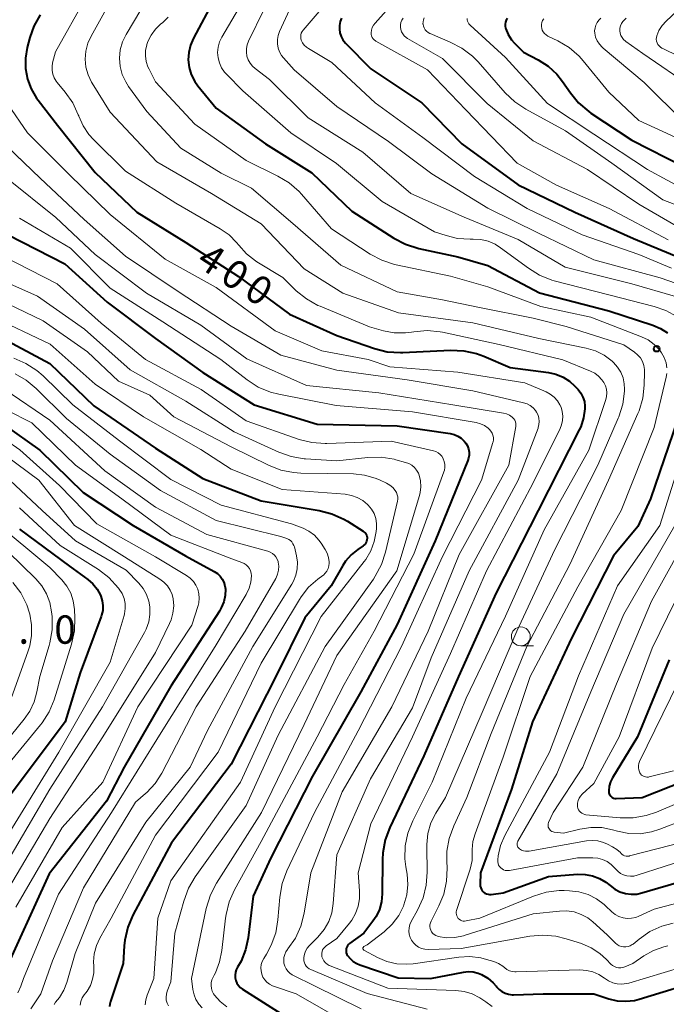
# Model space of a CAD drawing. Units: metres. Extents: x -75536 to -74000, y 24000 to 25500.
# Drawn here: x -75013 to -74927, y 24132 to 24262 of the extents above; entities that cross this region are included whole.
import ezdxf

# ---------------------------------------------------------------- set-up
doc = ezdxf.new("R2010")
doc.units = ezdxf.units.M
for name, color, linetype, lineweight in [('633100_広葉樹林', 7, 'Continuous', 13), ('710100_等高線(計曲線)', 7, 'Continuous', 40), ('710200_等高線(主曲線)', 7, 'Continuous', 13), ('731200_図化機測定による標高点', 7, 'Continuous', 40)]:
    doc.layers.add(name, color=color, linetype=linetype, lineweight=lineweight)
doc.styles.add('Style-WORKING', font='MS Gothic.ttf')

msp = doc.modelspace()

# ---------------------------------------------------------------- linework, layer by layer
at = {"layer": '633100_広葉樹林', "linetype": 'Continuous', "lineweight": 13}
msp.add_line((-74946.65, 24179.07), (-74944.98, 24179.07), dxfattribs=at)
msp.add_circle((-74946.65, 24180.32), 1.25, dxfattribs=at)
at = {"layer": '710100_等高線(計曲線)', "linetype": 'Continuous', "lineweight": 40, "flags": 128}
for points, elevation in [([(-74987.18, 24264.82), (-74990, 24259.56), (-74990.39, 24258.64), (-74990.62, 24257.67), (-74990.68, 24256.67), (-74990.56, 24255.68), (-74990.27, 24254.72), (-74989.82, 24253.83), (-74989.4, 24253.24), (-74987, 24250.28), (-74980.46, 24245.54), (-74974.3, 24241.7), (-74969, 24236.65), (-74963.47, 24233.07), (-74961.93, 24232.25), (-74960.14, 24231.69), (-74955, 24230.58), (-74951, 24229.45), (-74944.17, 24225.83), (-74935, 24223.42), (-74929.16, 24221.55), (-74928.15, 24221.12)], 390), ([(-75010.3, 24262.66), (-75011.13, 24261.13), (-75011.65, 24259.64), (-75012, 24258.3), (-75012.23, 24256.92), (-75012.22, 24255.52), (-75011.97, 24254.14), (-75011.48, 24252.83), (-75010.77, 24251.62), (-75010.55, 24251.32), (-75007.97, 24248.03), (-75003, 24241.74), (-74997.48, 24236.52), (-74991, 24232.5), (-74984.01, 24227.99), (-74977.27, 24223), (-74971, 24220.18), (-74966.01, 24218.45), (-74964.32, 24218.03), (-74962.59, 24217.9), (-74962.25, 24217.91), (-74955.95, 24218.22), (-74954.21, 24218.16), (-74952.5, 24217.79), (-74951.56, 24217.44), (-74948.05, 24215.95), (-74942.97, 24215.28), (-74941.99, 24215.06), (-74941.06, 24214.67), (-74940.21, 24214.13), (-74939.49, 24213.47), (-74939.06, 24213.01), (-74938.7, 24212.53), (-74938.42, 24212), (-74938.23, 24211.42), (-74938.15, 24210.83), (-74938.16, 24210.47), (-74938.33, 24209.25), (-74938.72, 24208.09), (-74938.91, 24207.69), (-74944.34, 24197), (-74949.9, 24186.1), (-74954.91, 24175), (-74959.48, 24164.52), (-74963.99, 24155), (-74964.6, 24153.37), (-74964.91, 24151.66), (-74964.96, 24150.78), (-74964.99, 24146.21), (-74965.08, 24145.17), (-74965.36, 24144.16), (-74965.81, 24143.22), (-74966.22, 24142.6), (-74967.45, 24141), (-74969.32, 24139.64), (-74969.47, 24139.51), (-74969.6, 24139.36), (-74969.69, 24139.18), (-74969.76, 24138.99), (-74969.79, 24138.8), (-74969.79, 24138.6), (-74969.75, 24138.4), (-74969.68, 24138.21), (-74969.6, 24138.08), (-74969.26, 24137.65)], 400), ([(-74970.37, 24262.2), (-74970.56, 24261.74), (-74970.66, 24261.25), (-74970.67, 24260.75), (-74970.6, 24260.25), (-74970.44, 24259.78), (-74970.21, 24259.34), (-74969.86, 24258.91), (-74966.52, 24255.48), (-74959.76, 24251), (-74954.45, 24245.55), (-74947, 24240.14), (-74939.48, 24236.52), (-74931.72, 24233), (-74925, 24230.23)], 380), ([(-74948.43, 24262.15), (-74948.57, 24261.93), (-74948.66, 24261.68), (-74948.71, 24261.42), (-74948.72, 24261.16), (-74948.68, 24260.89), (-74948.65, 24260.79), (-74948.33, 24260.03), (-74947.89, 24259.34), (-74947.49, 24258.89), (-74946.3, 24257.7), (-74944.33, 24256.67), (-74943.02, 24255.83), (-74941.88, 24254.78), (-74941.11, 24253.8), (-74940.09, 24252.32), (-74938.99, 24250.97), (-74937.66, 24249.83), (-74937.39, 24249.64), (-74931.97, 24246.03), (-74925, 24242.52)], 370), ([(-75014.51, 24233.49), (-75007, 24229.68), (-75001.42, 24224.58), (-74995, 24219.78), (-74988.73, 24215.27), (-74981.96, 24211), (-74973.59, 24208.41), (-74963, 24208.21), (-74955.98, 24207.19), (-74955.46, 24207.07), (-74954.97, 24206.86), (-74954.53, 24206.57), (-74954.14, 24206.2), (-74953.92, 24205.92), (-74953.71, 24205.56), (-74953.56, 24205.16), (-74953.49, 24204.74), (-74953.49, 24204.32), (-74953.56, 24203.91), (-74953.66, 24203.62), (-74957.99, 24193), (-74963, 24181.91), (-74967.83, 24173), (-74974.21, 24161.79), (-74979.72, 24151), (-74982.09, 24145.91), (-74982.75, 24140.39), (-74983.08, 24138.81), (-74983.68, 24137.31), (-74984.14, 24136.5), (-74984.31, 24136.18), (-74984.42, 24135.83), (-74984.47, 24135.46), (-74984.46, 24135.09), (-74984.38, 24134.74), (-74984.24, 24134.4), (-74984.04, 24134.09), (-74983.79, 24133.82), (-74983.49, 24133.58), (-74977.93, 24130.07)], 410), ([(-74928.15, 24221.12), (-74927.22, 24220.53)], 390), ([(-75015.87, 24220.13), (-75009, 24216.46), (-75003.16, 24210.84), (-74995, 24205.25), (-74988.76, 24201.24), (-74981, 24198.27), (-74973.34, 24197.01), (-74971.66, 24196.57), (-74970.07, 24195.85), (-74969.6, 24195.57), (-74967.52, 24194.25), (-74967.37, 24194.13), (-74967.23, 24193.98), (-74967.13, 24193.82), (-74967.05, 24193.63), (-74967.01, 24193.44), (-74967, 24193.3), (-74967.02, 24193.09), (-74967.07, 24192.9), (-74967.16, 24192.71), (-74967.27, 24192.55), (-74967.42, 24192.4), (-74967.51, 24192.33), (-74968.24, 24191.84), (-74969.11, 24191.14), (-74969.85, 24190.29)], 420), ([(-74925.92, 24209), (-74929.48, 24198.52), (-74931.14, 24194.86), (-74934.36, 24191), (-74939.93, 24180.07), (-74945.11, 24169), (-74947.9, 24160.1), (-74951.99, 24149), (-74952.03, 24147.46), (-74952.02, 24147.24), (-74951.96, 24147.02), (-74951.87, 24146.81), (-74951.75, 24146.62), (-74951.59, 24146.46), (-74951.41, 24146.32), (-74951.21, 24146.22), (-74950.99, 24146.16), (-74950.77, 24146.13), (-74950.55, 24146.14), (-74949, 24146.36), (-74943, 24148.51), (-74939.13, 24148.81), (-74938.14, 24148.8), (-74937.16, 24148.62), (-74936.22, 24148.27), (-74935.37, 24147.76), (-74934.83, 24147.33), (-74934.22, 24146.86), (-74933.54, 24146.5), (-74932.8, 24146.27), (-74932.04, 24146.17), (-74931.27, 24146.2), (-74930.62, 24146.34), (-74925, 24147.97)], 390), ([(-75015.06, 24208.34), (-75010.32, 24205), (-75004.6, 24199.4), (-74997.96, 24195), (-74991.03, 24190.97), (-74987.23, 24188.92), (-74986.82, 24188.65)], 430), ([(-75013, 24194.54), (-75006.38, 24189.62), (-75003.98, 24187.86), (-75003.3, 24187.27), (-75002.73, 24186.56), (-75002.3, 24185.77), (-75002.25, 24185.65), (-75002.06, 24185.04), (-75001.97, 24184.4), (-75002, 24183.75), (-75002.14, 24183.12), (-75002.21, 24182.94), (-75005, 24175.49), (-75006.99, 24169), (-75015, 24158.29)], 440), ([(-74969.85, 24190.29), (-74970.23, 24189.7), (-74971.77, 24187), (-74975.24, 24182.76), (-74979.06, 24175), (-74985, 24163.38), (-74992.89, 24153), (-74997.99, 24143.41), (-74998.67, 24141.8), (-74999.06, 24140.1), (-74999.14, 24139.36), (-74999.3, 24137), (-75000.98, 24131.96), (-75001.06, 24131.63), (-75001.08, 24131.29)], 420), ([(-74986.82, 24188.65), (-74986.46, 24188.32), (-74986.17, 24187.92), (-74985.95, 24187.49), (-74985.81, 24187.02), (-74985.76, 24186.58), (-74985.79, 24185.73), (-74985.98, 24184.89), (-74986.3, 24184.09), (-74986.55, 24183.67), (-74993, 24173.73), (-74999.17, 24163), (-75001.51, 24158.49), (-75009.11, 24148.89), (-75015.42, 24135)], 430), ([(-74927, 24177.2), (-74931.2, 24167), (-74934.49, 24161.61), (-74934.76, 24161.06), (-74934.93, 24160.48), (-74935, 24159.87), (-74935, 24159.79), (-74934.99, 24159.62), (-74934.94, 24159.46), (-74934.87, 24159.32), (-74934.78, 24159.18), (-74934.66, 24159.07), (-74934.53, 24158.97), (-74934.38, 24158.9), (-74934.22, 24158.86), (-74934.06, 24158.85), (-74934.02, 24158.85), (-74930.57, 24159), (-74923, 24161.99)], 380), ([(-74969.26, 24137.65), (-74968.84, 24137.28), (-74968.36, 24136.98), (-74967.96, 24136.82), (-74962.9, 24135.1), (-74958.61, 24135), (-74954.25, 24135.87), (-74953.6, 24135.94), (-74952.94, 24135.9), (-74952.29, 24135.74), (-74951.85, 24135.56), (-74951.03, 24135.07), (-74950.3, 24134.44), (-74949.91, 24133.99), (-74949.85, 24133.91), (-74949.53, 24133.56), (-74949.15, 24133.28), (-74948.73, 24133.06), (-74948.28, 24132.92), (-74947.81, 24132.86), (-74947.62, 24132.86), (-74943.7, 24133), (-74937, 24133), (-74935, 24132.33), (-74933.88, 24132.06), (-74932.73, 24131.99), (-74931.59, 24132.12), (-74930.98, 24132.27), (-74922.01, 24135)], 400)]:
    msp.add_lwpolyline(points, dxfattribs=dict(at, elevation=elevation))
at = {"layer": '710200_等高線(主曲線)', "linetype": 'Continuous', "lineweight": 13, "flags": 128}
for points, elevation in [([(-74843.6, 24331.29), (-74848.58, 24323), (-74854.43, 24311.57), (-74861.9, 24301), (-74866.6, 24294.06), (-74867.7, 24292.7), (-74869.02, 24291.56), (-74870.14, 24290.86), (-74879, 24286.08), (-74887.37, 24282.63), (-74890.79, 24282.14), (-74892.49, 24281.75), (-74894.09, 24281.06), (-74894.86, 24280.6), (-74897.31, 24279), (-74909, 24274.88), (-74919.77, 24269), (-74927.42, 24261.81), (-74927.95, 24261.22), (-74928.37, 24260.55), (-74928.64, 24259.87), (-74928.69, 24259.64), (-74928.71, 24259.4)], 362), ([(-74981.95, 24267), (-74986.23, 24259.69), (-74986.54, 24259.05), (-74986.72, 24258.37), (-74986.79, 24257.66), (-74986.73, 24256.96), (-74986.55, 24256.27), (-74986.26, 24255.63), (-74985.86, 24255.05), (-74985.62, 24254.78), (-74983.43, 24252.57), (-74977.11, 24247), (-74971.05, 24242.95), (-74965, 24237.93), (-74958.08, 24233.92), (-74956.54, 24233.4), (-74955.02, 24233.02), (-74953.37, 24232.92), (-74952.97, 24232.94), (-74951.96, 24232.88), (-74950.97, 24232.65), (-74950.04, 24232.25), (-74949.32, 24231.79), (-74945.65, 24229.07), (-74944.16, 24228.16), (-74942.54, 24227.52), (-74942.21, 24227.43), (-74935, 24225.55), (-74929, 24224.02), (-74927.44, 24223.48)], 388), ([(-74970.22, 24266.81), (-74975.47, 24260.62), (-74975.61, 24260.43), (-74975.71, 24260.22), (-74975.77, 24259.99), (-74975.79, 24259.76), (-74975.77, 24259.53), (-74975.71, 24259.29), (-74975.54, 24258.94), (-74975.32, 24258.63), (-74975.04, 24258.36), (-74974.77, 24258.17), (-74971.68, 24256.32), (-74965.94, 24251), (-74959.62, 24246.38), (-74952.77, 24241.23), (-74945.82, 24237), (-74938.51, 24233.49), (-74931, 24230.89), (-74926.71, 24229.08)], 382), ([(-75004.24, 24264.93), (-75008.27, 24257.73), (-75008.63, 24256.29), (-75008.71, 24255.79), (-75008.71, 24255.28), (-75008.61, 24254.78), (-75008.43, 24254.3), (-75008.17, 24253.86), (-75008.04, 24253.7), (-75006.97, 24252.42), (-75005.97, 24250.99), (-75005.24, 24249.41), (-75005.18, 24249.25), (-75005.17, 24249.22), (-75004.6, 24247.95), (-75003.82, 24246.79), (-75003.22, 24246.12), (-74999, 24241.96), (-74992.31, 24237.69), (-74986.44, 24234.31), (-74985.27, 24233.49), (-74984.27, 24232.48), (-74984, 24232.15), (-74982.98, 24231.01), (-74981.77, 24230.07), (-74981.58, 24229.95), (-74978.16, 24227.84), (-74976.37, 24226.11), (-74975.02, 24225.01), (-74973.5, 24224.16), (-74973.23, 24224.05), (-74966.67, 24221.33), (-74964.83, 24220.81), (-74963.4, 24220.54), (-74961.93, 24220.52), (-74961.12, 24220.62), (-74960.8, 24220.67), (-74959.06, 24220.82), (-74957.33, 24220.66), (-74957.02, 24220.6), (-74949.53, 24219), (-74941.07, 24216.93), (-74937.43, 24215.47), (-74936.86, 24215.17), (-74936.34, 24214.79), (-74935.9, 24214.32), (-74935.64, 24213.93), (-74935.43, 24213.5), (-74935.3, 24213.05), (-74935.25, 24212.58), (-74935.29, 24212.11), (-74935.4, 24211.68), (-74937.63, 24205), (-74943.56, 24194.44), (-74948.68, 24183), (-74953.86, 24172.14), (-74958.4, 24161), (-74960.96, 24155.88), (-74961.59, 24154.27), (-74961.94, 24152.57), (-74961.99, 24150.84), (-74961.87, 24149.82), (-74961.71, 24148.83), (-74961.61, 24147.45), (-74961.74, 24146.08)], 398), ([(-74995.99, 24265), (-74998.91, 24260.05), (-74999.38, 24259.06), (-74999.68, 24258), (-74999.78, 24256.91), (-74999.69, 24255.81), (-74999.42, 24254.75), (-74998.96, 24253.75), (-74998.59, 24253.16), (-74996.18, 24249.82), (-74991.67, 24245), (-74986.33, 24241.67), (-74982.32, 24239.68), (-74976.85, 24235), (-74970.49, 24229.51), (-74963, 24225.97), (-74957, 24224.91), (-74952.1, 24223.9), (-74945, 24222.46), (-74940.63, 24221.37)], 394), ([(-74963, 24264.87), (-74965.94, 24261.55), (-74966.15, 24261.27), (-74966.31, 24260.95), (-74966.41, 24260.6), (-74966.45, 24260.26), (-74966.44, 24260.05), (-74966.4, 24259.85), (-74966.31, 24259.65), (-74966.2, 24259.47), (-74966.05, 24259.32), (-74965.88, 24259.19), (-74965.83, 24259.16), (-74959, 24255.38), (-74953.94, 24250.06), (-74947.15, 24243), (-74941.92, 24240.08), (-74934.94, 24237), (-74927.15, 24232.85)], 378), ([(-74980.61, 24263.39), (-74982.69, 24259.16), (-74982.87, 24258.69), (-74982.97, 24258.19), (-74982.98, 24257.68), (-74982.9, 24257.18), (-74982.74, 24256.7), (-74982.49, 24256.25), (-74982.17, 24255.86), (-74981.83, 24255.55), (-74979.9, 24254.1), (-74974.82, 24249), (-74967.56, 24244.44), (-74961.19, 24239)], 386), ([(-74977, 24263.88), (-74978.6, 24260.44), (-74978.79, 24259.91), (-74978.88, 24259.36)], 384), ([(-75001.77, 24263), (-75003.54, 24259.84), (-75003.98, 24258.87), (-75004.25, 24257.83), (-75004.33, 24256.77), (-75004.22, 24255.71), (-75003.93, 24254.68), (-75003.47, 24253.72), (-75003.4, 24253.6), (-75001, 24249.74), (-74994.83, 24243.17), (-74987.59, 24239), (-74981.02, 24234.98), (-74975.33, 24229), (-74970.21, 24225.79), (-74962.83, 24223.17), (-74953, 24221.83), (-74944.24, 24219.76), (-74938.01, 24218.49), (-74936.77, 24218.13), (-74935.6, 24217.55), (-74934.56, 24216.78), (-74934.38, 24216.61), (-74933.84, 24216), (-74933.41, 24215.31), (-74933.11, 24214.56), (-74932.95, 24213.77), (-74932.92, 24213.05), (-74932.93, 24212.82), (-74933.15, 24211.09), (-74933.66, 24209.42), (-74933.75, 24209.21), (-74936.45, 24203), (-74942.15, 24191.85), (-74947.18, 24181), (-74951.76, 24170.24), (-74956.63, 24159), (-74957.89, 24156.92), (-74958.54, 24155.61), (-74958.95, 24154.21), (-74959.11, 24152.75), (-74959.11, 24152.42), (-74959.05, 24149.11), (-74959.17, 24147.37), (-74959.59, 24145.68), (-74960.31, 24144.07), (-74961.15, 24142.55), (-74961.33, 24142.15), (-74961.43, 24141.73), (-74961.46, 24141.3), (-74961.42, 24140.87), (-74961.3, 24140.46), (-74961.11, 24140.07), (-74960.86, 24139.72), (-74960.55, 24139.42), (-74960.19, 24139.17)], 396), ([(-74993.34, 24262.32), (-74993.91, 24261.74), (-74994.05, 24261.62), (-74994.33, 24261.39), (-74995.03, 24260.74), (-74995.6, 24259.97), (-74996.02, 24259.11), (-74996.17, 24258.7), (-74996.18, 24258.67), (-74996.33, 24257.94), (-74996.35, 24257.2), (-74996.25, 24256.47), (-74996.02, 24255.77), (-74995.87, 24255.46), (-74995, 24253.79), (-74989.82, 24248.18), (-74983, 24243.35), (-74978.81, 24241.29), (-74977.32, 24240.38), (-74976.01, 24239.23), (-74975.68, 24238.87), (-74971.71, 24234.29), (-74966.57, 24230.95), (-74965.03, 24230.13), (-74963.37, 24229.59), (-74963.17, 24229.55), (-74955.96, 24228.04), (-74951, 24226.6), (-74943.98, 24224.02), (-74937.38, 24222.62), (-74930.67, 24220.01), (-74929.78, 24219.58), (-74928.98, 24218.99), (-74928.29, 24218.27), (-74928, 24217.88)], 392), ([(-74962.22, 24262.21), (-74962.39, 24261.94), (-74962.51, 24261.64), (-74962.57, 24261.33), (-74962.58, 24261.01), (-74962.53, 24260.69), (-74962.43, 24260.39), (-74962.28, 24260.11), (-74962.08, 24259.86), (-74961.84, 24259.65), (-74961.66, 24259.53), (-74957, 24256.88), (-74951.1, 24250.9), (-74945, 24245.95), (-74937.82, 24242.18), (-74931, 24237.55), (-74925, 24234.08), (-74916.04, 24231.96), (-74911.02, 24229.88), (-74910.02, 24229.35), (-74909.12, 24228.66)], 376), ([(-74959.45, 24262.23), (-74959.54, 24261.98), (-74959.59, 24261.72), (-74959.6, 24261.45), (-74959.59, 24261.41), (-74959.54, 24261.15), (-74959.45, 24260.9), (-74959.31, 24260.67), (-74959.14, 24260.47), (-74958.93, 24260.3), (-74958.7, 24260.17), (-74958.66, 24260.15), (-74955.99, 24259.04), (-74954.44, 24258.24), (-74953.06, 24257.18), (-74952.31, 24256.41), (-74948.72, 24252.33), (-74947.46, 24251.12), (-74946, 24250.15), (-74940.73, 24247.27), (-74934.6, 24243), (-74927.86, 24238.14), (-74923, 24236.27)], 374), ([(-74953.73, 24262.17), (-74953.73, 24261.98), (-74953.69, 24261.79), (-74953.62, 24261.61), (-74953.52, 24261.44), (-74953.4, 24261.3), (-74953.37, 24261.27)], 372), ([(-74943.62, 24262.11), (-74943.76, 24261.89), (-74943.86, 24261.64), (-74943.91, 24261.38), (-74943.92, 24261.11), (-74943.88, 24260.85), (-74943.8, 24260.6), (-74943.67, 24260.37), (-74943.51, 24260.16), (-74943.31, 24259.98), (-74943.06, 24259.83), (-74941.75, 24259.19), (-74940.25, 24258.3), (-74938.93, 24257.16), (-74938.37, 24256.53), (-74935, 24252.42), (-74931, 24248.67), (-74923.02, 24244.98)], 368), ([(-74936.04, 24262.2), (-74936.32, 24261.94), (-74936.55, 24261.63), (-74936.72, 24261.28), (-74936.82, 24260.91), (-74936.87, 24260.53), (-74936.85, 24260.22), (-74936.74, 24259.69), (-74936.54, 24259.19), (-74936.25, 24258.74), (-74935.89, 24258.34), (-74935.76, 24258.22), (-74930.3, 24253.7), (-74925, 24248.43)], 366), ([(-74932.69, 24262.2), (-74932.94, 24262), (-74933.16, 24261.76), (-74933.33, 24261.48), (-74933.45, 24261.18), (-74933.52, 24260.86), (-74933.53, 24260.54), (-74933.49, 24260.21), (-74933.39, 24259.9), (-74933.23, 24259.62), (-74933.03, 24259.36), (-74932.79, 24259.14), (-74932.74, 24259.11), (-74930.48, 24257.52), (-74923.93, 24253)], 364), ([(-74953.37, 24261.27), (-74948.69, 24257), (-74943.1, 24250.9), (-74937, 24246.85), (-74929.86, 24242.14), (-74924.67, 24239.33)], 372), ([(-74928.71, 24259.4), (-74928.67, 24259.16), (-74928.6, 24258.93), (-74928.49, 24258.72), (-74928.35, 24258.53), (-74928.17, 24258.36), (-74927.97, 24258.24), (-74927.93, 24258.22), (-74921.11, 24254.89)], 362), ([(-74978.88, 24259.36), (-74978.88, 24258.8), (-74978.78, 24258.25), (-74978.59, 24257.73), (-74978.31, 24257.24), (-74978.06, 24256.94), (-74976.64, 24255.36), (-74971, 24250.52), (-74964.15, 24245.85), (-74958.42, 24241.58), (-74951, 24237.05), (-74944.29, 24233.71), (-74937, 24230.21), (-74928.19, 24227.81), (-74925, 24226.71)], 384), ([(-75014.55, 24250.83), (-75011.96, 24247), (-75006.47, 24241.53), (-75001, 24236.21), (-74993.73, 24230.27), (-74987, 24226.51), (-74979.19, 24220.81), (-74973, 24218.13), (-74966.85, 24217), (-74963.99, 24216.01), (-74955, 24215.32), (-74946.1, 24213.9), (-74943.3, 24212.72), (-74942.74, 24212.41), (-74942.23, 24212.01), (-74941.8, 24211.53), (-74941.46, 24210.99), (-74941.32, 24210.68), (-74941.15, 24210.11), (-74941.07, 24209.51), (-74941.11, 24208.91), (-74941.25, 24208.32), (-74941.43, 24207.87), (-74945, 24200.68), (-74951.21, 24189), (-74955.94, 24178.06), (-74960.98, 24167), (-74966.5, 24155.5), (-74968.2, 24149), (-74967.99, 24146.61), (-74967.99, 24145.58), (-74968.17, 24144.58), (-74968.52, 24143.62), (-74969.04, 24142.73), (-74969.31, 24142.36), (-74971, 24140.32), (-74972.43, 24139.33), (-74972.61, 24139.18), (-74972.77, 24139), (-74972.88, 24138.8), (-74972.96, 24138.58), (-74973.01, 24138.35), (-74973.01, 24138.12), (-74972.97, 24137.9), (-74972.87, 24137.61), (-74972.72, 24137.33), (-74972.52, 24137.09), (-74972.29, 24136.89), (-74972.02, 24136.73), (-74971.88, 24136.67), (-74964.26, 24133.74), (-74955.25, 24133.44), (-74954.14, 24133.3), (-74953.07, 24132.98)], 402), ([(-75015.76, 24246.24), (-75010.26, 24241), (-75004.45, 24235.55), (-74999, 24230.68), (-74991.99, 24226.01), (-74985, 24221.4), (-74978.43, 24217.57), (-74971, 24215.58), (-74961.69, 24214.31), (-74953, 24212.85), (-74946.28, 24211.27), (-74945.82, 24211.12), (-74945.4, 24210.89), (-74945.03, 24210.6), (-74944.71, 24210.24), (-74944.55, 24210), (-74944.37, 24209.62), (-74944.26, 24209.22), (-74944.21, 24208.8), (-74944.25, 24208.38), (-74944.35, 24207.97), (-74944.37, 24207.91), (-74947, 24201), (-74953.47, 24189), (-74958.53, 24177.47), (-74961, 24170.86), (-74966.54, 24161.46), (-74971, 24151.4), (-74971.47, 24144.94), (-74971.67, 24143.73), (-74972.07, 24142.57), (-74972.67, 24141.5), (-74973.52, 24140.48)], 404), ([(-75014.7, 24241), (-75008.19, 24235.81), (-75003, 24230.91), (-74996.2, 24225.8), (-74989, 24221.54), (-74982.93, 24217.07), (-74975, 24213.56), (-74965.43, 24212.57), (-74955.65, 24211), (-74948.93, 24209.89), (-74948.52, 24209.78), (-74948.14, 24209.61), (-74947.8, 24209.37), (-74947.71, 24209.29), (-74947.56, 24209.13), (-74947.44, 24208.94), (-74947.35, 24208.74), (-74947.3, 24208.52), (-74947.29, 24208.3), (-74947.31, 24208.12), (-74948.25, 24203), (-74954.81, 24191.19), (-74958.91, 24181), (-74963.71, 24171), (-74970.28, 24159.72), (-74974.43, 24149), (-74975.32, 24143.65), (-74975.76, 24141.96), (-74976.48, 24140.37), (-74977.47, 24138.93), (-74977.54, 24138.85), (-74977.75, 24138.53), (-74977.91, 24138.18), (-74978.01, 24137.8), (-74978.04, 24137.42), (-74978, 24137.03), (-74977.9, 24136.66), (-74977.73, 24136.31), (-74977.51, 24136)], 406), ([(-74961.19, 24239), (-74954.15, 24235.85), (-74947, 24232.9), (-74940.77, 24229.23), (-74931.94, 24227), (-74926.17, 24225.36)], 386), ([(-75013, 24235.7), (-75006.28, 24231.72), (-75001, 24226.46), (-74994.03, 24221.97), (-74986.36, 24217), (-74982.87, 24214.3), (-74981.4, 24213.35), (-74979.79, 24212.68), (-74978.68, 24212.39), (-74971.1, 24210.9)], 408), ([(-75015.28, 24230.72), (-75008.01, 24227), (-75002.21, 24221.79), (-74996.35, 24217), (-74988.98, 24213.02), (-74983, 24208.85), (-74975.99, 24206.41), (-74974.3, 24205.98), (-74972.56, 24205.86), (-74972.33, 24205.86), (-74963.82, 24206.18), (-74958.22, 24204.89), (-74957.9, 24204.79), (-74957.61, 24204.63), (-74957.34, 24204.43), (-74957.12, 24204.18), (-74956.94, 24203.89), (-74956.92, 24203.84), (-74956.78, 24203.48), (-74956.71, 24203.1), (-74956.71, 24202.71), (-74956.77, 24202.32), (-74956.84, 24202.12), (-74960.8, 24191.2), (-74966.04, 24181), (-74970.04, 24173.96), (-74973.61, 24167), (-74981, 24153.15), (-74984.54, 24146.75), (-74985.25, 24145.16), (-74985.67, 24143.47), (-74985.74, 24143.01), (-74986.21, 24138.74)], 412), ([(-75018.81, 24229), (-75010.63, 24225.37)], 414), ([(-75017, 24225.51), (-75009.87, 24222.13), (-75004.01, 24217.99), (-74999.89, 24214.11), (-74995.75, 24212.25), (-74992.58, 24209.42), (-74985, 24205.44), (-74980.05, 24202.99), (-74978.43, 24202.35), (-74976.72, 24202.01), (-74975.75, 24201.95), (-74968.81, 24201.84), (-74967.34, 24201.69), (-74965.91, 24201.29), (-74965.36, 24201.05), (-74964.43, 24200.62), (-74963.98, 24200.36), (-74963.59, 24200.04), (-74963.26, 24199.64), (-74963.11, 24199.38), (-74963, 24199.09), (-74962.95, 24198.79), (-74962.95, 24198.48), (-74962.99, 24198.23), (-74964.55, 24191.49), (-74965.09, 24189.83), (-74965.91, 24188.29), (-74966.17, 24187.9), (-74972.57, 24179), (-74978.76, 24167.24), (-74983, 24157.93), (-74989.76, 24148.46), (-74990.64, 24146.96), (-74991.27, 24145.27), (-74992.43, 24141), (-74993, 24134.59), (-74993.47, 24133.33), (-74993.57, 24132.94), (-74993.61, 24132.54), (-74993.58, 24132.14), (-74993.48, 24131.76)], 416), ([(-75010.63, 24225.37), (-75004.4, 24221), (-74998.38, 24215.62), (-74991, 24211.49), (-74984.59, 24207.41), (-74978.69, 24204.72), (-74977.05, 24204.14), (-74975.33, 24203.85), (-74975.15, 24203.84), (-74971, 24203.59), (-74966.88, 24204.03), (-74965.14, 24204.06), (-74963.42, 24203.79), (-74963.18, 24203.72), (-74961.91, 24203.37), (-74961.48, 24203.21), (-74961.08, 24202.98), (-74960.73, 24202.69), (-74960.44, 24202.33), (-74960.21, 24201.93), (-74960.11, 24201.67), (-74959.93, 24200.91), (-74959.88, 24200.14), (-74959.97, 24199.36), (-74960.07, 24198.99), (-74963.05, 24189), (-74971, 24177.79), (-74975.35, 24168.65), (-74980.96, 24157), (-74986.94, 24147.62), (-74987.74, 24146.08), (-74988.3, 24144.28), (-74990.23, 24135), (-74990.06, 24133.56), (-74989.91, 24132.87), (-74989.66, 24132.22), (-74989.29, 24131.62), (-74988.83, 24131.11)], 414), ([(-74927.44, 24223.48), (-74926, 24222.67)], 388), ([(-75017, 24222.83), (-75008.96, 24219.04), (-75003, 24213.72), (-74996.6, 24209.4), (-74989, 24205.06), (-74985, 24202.47), (-74978.24, 24199.76), (-74969.9, 24199.14), (-74969.08, 24199), (-74968.29, 24198.73), (-74967.57, 24198.32), (-74966.93, 24197.8), (-74966.84, 24197.71), (-74966.41, 24197.18), (-74966.08, 24196.59), (-74965.86, 24195.95), (-74965.75, 24195.28), (-74965.75, 24194.62), (-74965.79, 24194.21), (-74966.04, 24192.9), (-74966.5, 24191.65), (-74967.18, 24190.5), (-74967.37, 24190.24), (-74973.06, 24182.94), (-74979.16, 24171), (-74983.74, 24161), (-74993, 24147.96), (-74994.72, 24143), (-74995.21, 24135), (-74996.1, 24132.82), (-74996.3, 24132.19), (-74996.39, 24131.52)], 418), ([(-74940.63, 24221.37), (-74933, 24218.95), (-74931.6, 24217.98), (-74931.18, 24217.62), (-74930.82, 24217.2), (-74930.55, 24216.72), (-74930.36, 24216.21), (-74930.26, 24215.66), (-74930.25, 24215.3), (-74930.3, 24213.61), (-74930.5, 24211.88), (-74930.99, 24210.21), (-74931.14, 24209.85), (-74935.04, 24201), (-74940.14, 24189.86), (-74945.84, 24179), (-74950.55, 24167.45), (-74953.78, 24159), (-74955.53, 24155.21), (-74956.12, 24153.57), (-74956.42, 24151.86), (-74956.44, 24150.56), (-74956.4, 24149.64), (-74956.48, 24147.9), (-74956.85, 24146.2), (-74957.49, 24144.64), (-74958.53, 24142.61), (-74958.62, 24142.38), (-74958.68, 24142.13), (-74958.68, 24141.89), (-74958.65, 24141.64), (-74958.57, 24141.4), (-74958.46, 24141.19), (-74958.31, 24140.99), (-74958.12, 24140.82), (-74957.91, 24140.69), (-74957.68, 24140.6), (-74957.6, 24140.58), (-74956.48, 24140.41), (-74955.36, 24140.44), (-74954.25, 24140.66), (-74954.13, 24140.69), (-74945, 24143.57), (-74941.54, 24143.95), (-74940.56, 24143.98), (-74939.58, 24143.83), (-74938.65, 24143.51), (-74937.79, 24143.04), (-74937.11, 24142.51), (-74935.22, 24140.78), (-74934.11, 24139.69), (-74933.88, 24139.5), (-74933.61, 24139.35), (-74933.33, 24139.25), (-74933.03, 24139.2), (-74932.73, 24139.2), (-74932.43, 24139.26), (-74932.15, 24139.36), (-74931.89, 24139.51), (-74931.79, 24139.58), (-74930.99, 24140.24), (-74929.55, 24141.23), (-74927.96, 24141.94), (-74926.47, 24142.34)], 394), ([(-74928, 24217.88), (-74927.65, 24217.25), (-74927.42, 24216.57), (-74927.31, 24215.87)], 392), ([(-75013.77, 24217.16), (-75012.16, 24216.48), (-75010.7, 24215.53), (-75009.89, 24214.83), (-75005.94, 24211), (-74999.77, 24206.23), (-74993, 24201.11), (-74986.3, 24197.7), (-74977, 24195.25), (-74975.48, 24194.65), (-74974.69, 24194.25), (-74973.98, 24193.72), (-74973.37, 24193.08), (-74973.08, 24192.66), (-74972.55, 24191.84), (-74972.29, 24191.33), (-74972.11, 24190.78), (-74972.04, 24190.21), (-74972.03, 24190), (-74972.07, 24189.65), (-74972.17, 24189.3), (-74972.32, 24188.98), (-74972.53, 24188.7), (-74972.79, 24188.45), (-74972.85, 24188.4), (-74973.53, 24187.9), (-74974.74, 24186.82), (-74975.74, 24185.54), (-74975.94, 24185.22), (-74981, 24176.76), (-74986.73, 24165), (-74995, 24154), (-75000.87, 24143), (-75002.37, 24140.37), (-75002.84, 24139.37), (-75003.12, 24138.3), (-75003.21, 24137.2), (-75003.18, 24136.65), (-75003.18, 24135.78), (-75003.33, 24134.91), (-75003.62, 24134.09), (-75004.06, 24133.33), (-75004.23, 24133.1)], 422), ([(-75013.59, 24215.09), (-75012.13, 24214.27), (-75010.79, 24213.16), (-75006.8, 24209.2), (-75001, 24204.46), (-74994.37, 24199.63), (-74987, 24195.68), (-74978.43, 24193.57), (-74977.63, 24193.29), (-74977.38, 24193.17), (-74977.16, 24193.02), (-74976.96, 24192.83), (-74976.81, 24192.6), (-74976.69, 24192.36), (-74976.63, 24192.17), (-74976.36, 24191), (-74976.23, 24190.15), (-74976.26, 24189.29), (-74976.43, 24188.45), (-74976.75, 24187.65), (-74976.97, 24187.26), (-74982.14, 24179), (-74988.12, 24167.88), (-74990.42, 24163), (-74996.3, 24155.7), (-75002.97, 24145), (-75005.66, 24138.34), (-75006.74, 24134.5), (-75007.14, 24133.45), (-75007.72, 24132.48), (-75008.23, 24131.86), (-75008.43, 24131.59)], 424), ([(-74927.33, 24215.15), (-74927.42, 24214.64), (-74929, 24207.99), (-74933.38, 24197), (-74939.1, 24186.9), (-74945.43, 24175), (-74949, 24164.34), (-74952.71, 24154.16), (-74952.98, 24153.14), (-74953.07, 24152.09), (-74953.07, 24151.77), (-74953.1, 24150.62), (-74953.34, 24149.51), (-74953.39, 24149.36), (-74955.15, 24144.04), (-74955.19, 24143.85), (-74955.2, 24143.66), (-74955.18, 24143.48), (-74955.13, 24143.3), (-74955.04, 24143.13), (-74954.93, 24142.98), (-74954.79, 24142.85), (-74954.63, 24142.74), (-74954.46, 24142.67), (-74954.27, 24142.62), (-74954.09, 24142.61), (-74953.9, 24142.63), (-74952.08, 24143), (-74944.95, 24145.91), (-74943.28, 24146.43), (-74941.55, 24146.65), (-74940.9, 24146.65), (-74940.22, 24146.63), (-74938.96, 24146.49), (-74937.75, 24146.13), (-74936.62, 24145.56), (-74935.6, 24144.81), (-74935.42, 24144.65), (-74934.6, 24143.86), (-74934.15, 24143.51), (-74933.65, 24143.24), (-74933.11, 24143.06), (-74932.55, 24142.98), (-74931.98, 24142.99), (-74931.42, 24143.11), (-74931, 24143.27), (-74929, 24144.18), (-74923, 24145.78)], 392), ([(-75014.96, 24213.04), (-75009, 24208.96), (-75001.73, 24202.27), (-74995, 24197.45), (-74988.2, 24193.8), (-74980.13, 24191.6), (-74979.81, 24191.48), (-74979.53, 24191.31), (-74979.27, 24191.1), (-74979.06, 24190.84), (-74978.89, 24190.55), (-74978.78, 24190.24), (-74978.76, 24190.14), (-74978.7, 24189.62), (-74978.72, 24189.08), (-74978.85, 24188.57), (-74979.05, 24188.08), (-74979.1, 24187.99), (-74983.14, 24181), (-74989.62, 24171), (-74994.19, 24162.22), (-74995.06, 24160.85), (-74996.15, 24159.66), (-74996.32, 24159.51), (-74997.64, 24158.36), (-75004.53, 24147), (-75008.64, 24137.36), (-75010.18, 24133), (-75011.52, 24131)], 426), ([(-75018.05, 24211.95), (-75011.39, 24208.61), (-75005.62, 24203), (-74999.46, 24198.54), (-74993, 24193.74), (-74985.28, 24190.72), (-74983.58, 24190.13), (-74983.28, 24189.99), (-74983.01, 24189.8), (-74982.77, 24189.57), (-74982.58, 24189.3), (-74982.44, 24189.01), (-74982.35, 24188.69), (-74982.32, 24188.34), (-74982.39, 24187.51), (-74982.6, 24186.7), (-74982.95, 24185.94), (-74983, 24185.85), (-74987.13, 24179), (-74994.06, 24167.94), (-75000.85, 24157), (-75007.84, 24146.16), (-75012.49, 24135), (-75012.83, 24134), (-75013.22, 24133.13)], 428), ([(-74971.1, 24210.9), (-74961, 24210.08), (-74952.57, 24208.64), (-74952, 24208.49), (-74951.47, 24208.24), (-74950.99, 24207.91), (-74950.79, 24207.73), (-74950.6, 24207.5), (-74950.44, 24207.24), (-74950.34, 24206.96), (-74950.28, 24206.66), (-74950.28, 24206.36), (-74950.32, 24206.07), (-74950.34, 24206), (-74951.83, 24201), (-74957, 24190.9), (-74962.43, 24179), (-74968.17, 24167.83), (-74973.94, 24157), (-74977.62, 24149.25), (-74978.23, 24147.61), (-74978.55, 24145.78), (-74978.8, 24142.77), (-74979.09, 24141.05), (-74979.68, 24139.41), (-74980.32, 24138.24), (-74980.68, 24137.66), (-74980.88, 24137.28), (-74981.01, 24136.87), (-74981.06, 24136.44), (-74981.04, 24136.01), (-74980.95, 24135.59), (-74980.78, 24135.2), (-74980.55, 24134.83), (-74980.26, 24134.52), (-74979.92, 24134.26), (-74979.54, 24134.06), (-74979.38, 24134), (-74976.39, 24133), (-74969.17, 24128.83)], 408), ([(-75016.83, 24207.67), (-75012.96, 24205.04), (-75007.7, 24200.3), (-75002.79, 24195.21), (-74995, 24190.87), (-74990.9, 24188.4), (-74990.41, 24188.05), (-74989.99, 24187.61), (-74989.66, 24187.11), (-74989.41, 24186.56), (-74989.27, 24185.97), (-74989.22, 24185.37), (-74989.29, 24184.77), (-74989.38, 24184.41), (-74990.19, 24181.81), (-74997.34, 24171), (-75001.99, 24161), (-75007.38, 24155), (-75013.52, 24144.48)], 432), ([(-75016.51, 24205.49), (-75010.46, 24201), (-75005.72, 24195), (-74999.12, 24190.88), (-74994.42, 24187.92), (-74993.89, 24187.51), (-74993.43, 24187.02), (-74993.07, 24186.46), (-74992.81, 24185.85), (-74992.68, 24185.3), (-74992.6, 24184.36), (-74992.7, 24183.41), (-74992.95, 24182.5), (-74993.14, 24182.05), (-74995, 24178.19), (-75001.99, 24167), (-75009, 24156.19), (-75015.68, 24145)], 434), ([(-74925.17, 24204.83), (-74928.22, 24195), (-74933.86, 24187), (-74939, 24175.11), (-74942.84, 24165), (-74948.77, 24153.94), (-74949.32, 24152.64), (-74949.64, 24151.27), (-74949.7, 24150.71), (-74949.7, 24150.48), (-74949.66, 24150.26), (-74949.58, 24150.04), (-74949.46, 24149.84), (-74949.31, 24149.67), (-74949.13, 24149.52), (-74948.93, 24149.41), (-74948.71, 24149.33), (-74948.48, 24149.3), (-74948.25, 24149.3), (-74948.14, 24149.32), (-74939.12, 24151), (-74937.12, 24151), (-74936.46, 24150.94), (-74935.82, 24150.77), (-74935.22, 24150.49), (-74934.68, 24150.11), (-74934.21, 24149.64), (-74934.14, 24149.56), (-74933.82, 24149.22), (-74933.45, 24148.94), (-74933.04, 24148.74), (-74932.6, 24148.61), (-74932.14, 24148.55), (-74931.68, 24148.58), (-74931.25, 24148.68), (-74924.09, 24151)], 388), ([(-75015.69, 24202.31), (-75010.02, 24197), (-75005.62, 24193), (-74998.9, 24189.1), (-74997.21, 24187.37), (-74996.64, 24186.66), (-74996.19, 24185.86), (-74995.89, 24185), (-74995.76, 24184.24), (-74995.75, 24183.23), (-74995.91, 24182.24), (-74996.24, 24181.29), (-74996.48, 24180.83), (-75002.04, 24171), (-75009, 24160.1), (-75015.49, 24149)], 436), ([(-75013, 24197.35), (-75007.63, 24192.37), (-75002.55, 24189.16), (-75001.17, 24188.11), (-74999.9, 24186.71), (-74999.81, 24186.59), (-74999.44, 24186.01), (-74999.18, 24185.36), (-74999.04, 24184.69), (-74999.02, 24184), (-74999.12, 24183.32), (-74999.18, 24183.09), (-75001, 24176.92), (-75007.81, 24165), (-75015, 24153.31)], 438), ([(-75016.42, 24195.58), (-75009, 24189.46), (-75007.42, 24187.81), (-75006.75, 24186.98), (-75006.23, 24186.05), (-75005.89, 24185.04), (-75005.72, 24183.88), (-75005.67, 24182.79), (-75005.73, 24181.04), (-75006.11, 24179.3), (-75008.42, 24171.94), (-75009.08, 24170.33), (-75010.02, 24168.86), (-75010.23, 24168.59), (-75014.02, 24163.98)], 442), ([(-74925.24, 24196.76), (-74933, 24183.26), (-74937.36, 24173), (-74941.86, 24162.14), (-74947.04, 24153.22), (-74947.1, 24153.09), (-74947.14, 24152.96), (-74947.15, 24152.82), (-74947.14, 24152.68), (-74947.1, 24152.55), (-74947.04, 24152.42), (-74946.97, 24152.31), (-74946.87, 24152.21), (-74946.82, 24152.18), (-74946.57, 24152.03), (-74946.3, 24151.92), (-74946.01, 24151.86), (-74945.72, 24151.86), (-74945.54, 24151.88), (-74937.97, 24153.23), (-74937.21, 24153.3), (-74936.44, 24153.23), (-74935.7, 24153.03), (-74935.19, 24152.81), (-74934.5, 24152.46), (-74933.95, 24152.11), (-74933.46, 24151.68), (-74933.4, 24151.6), (-74933.25, 24151.46), (-74933.08, 24151.35), (-74932.9, 24151.27), (-74932.7, 24151.22), (-74932.5, 24151.21), (-74932.3, 24151.23), (-74932.24, 24151.25), (-74924.85, 24153.15)], 386), ([(-74923.77, 24195), (-74929.33, 24185), (-74933.97, 24174.03), (-74938.42, 24163), (-74942.36, 24157), (-74942.96, 24155.66), (-74943.01, 24155.51), (-74943.04, 24155.36), (-74943.04, 24155.2), (-74943.01, 24155.05), (-74942.95, 24154.91), (-74942.87, 24154.77), (-74942.77, 24154.65), (-74942.65, 24154.56), (-74942.52, 24154.48), (-74942.37, 24154.43), (-74942.24, 24154.4), (-74941, 24154.28), (-74938.83, 24154.81), (-74937.39, 24155.03), (-74935.94, 24155), (-74934.52, 24154.71), (-74933.83, 24154.51), (-74932.35, 24154.22), (-74930.85, 24154.19), (-74929.36, 24154.42), (-74928.25, 24154.77), (-74925, 24156.04)], 384), ([(-75014.5, 24191.5), (-75010.84, 24187.93), (-75010.04, 24187), (-75009.42, 24185.95), (-75008.99, 24184.81), (-75008.76, 24183.57), (-75008.7, 24182.96), (-75008.69, 24181.21), (-75008.99, 24179.49), (-75009.09, 24179.12), (-75010.34, 24175), (-75010.71, 24172.97), (-75011.06, 24171.65)], 444), ([(-75013.88, 24187.47), (-75012.84, 24186.07), (-75012.06, 24184.51), (-75011.69, 24183.41), (-75011.65, 24183.25)], 446), ([(-74926.23, 24185), (-74929.25, 24178.75), (-74933.63, 24167)], 382), ([(-75011.65, 24183.25), (-75011.41, 24181.86), (-75011.41, 24180.44), (-75011.66, 24179.05), (-75011.85, 24178.42), (-75015.23, 24169)], 446), ([(-74925.8, 24174.2), (-74930.92, 24163.76), (-74931.02, 24163.49), (-74931.08, 24163.21), (-74931.08, 24162.93), (-74931.04, 24162.65), (-74930.95, 24162.38), (-74930.89, 24162.26), (-74930.78, 24162.1), (-74930.65, 24161.96), (-74930.5, 24161.84), (-74930.33, 24161.76), (-74930.14, 24161.7), (-74929.95, 24161.68), (-74929.76, 24161.69), (-74929.66, 24161.71), (-74926.41, 24162.5)], 378), ([(-75011.06, 24171.65), (-75011.64, 24170.41), (-75012.39, 24169.34), (-75015.98, 24165)], 444), ([(-74933.63, 24167), (-74937, 24160.86), (-74938.54, 24159.42), (-74938.76, 24159.17), (-74938.94, 24158.88), (-74939.06, 24158.57), (-74939.13, 24158.25), (-74939.14, 24157.91), (-74939.13, 24157.77), (-74939.08, 24157.56), (-74939, 24157.37), (-74938.88, 24157.19), (-74938.74, 24157.03), (-74938.57, 24156.9), (-74938.38, 24156.8), (-74938.18, 24156.73), (-74938.02, 24156.71), (-74933.5, 24156.3), (-74931.75, 24156.3), (-74930.04, 24156.6), (-74928.69, 24157.06), (-74923, 24159.48)], 382), ([(-74961.74, 24146.08), (-74962.12, 24144.75), (-74962.18, 24144.6), (-74962.81, 24143.34), (-74963.66, 24142.21), (-74964.75, 24141.2), (-74967, 24139.47), (-74967.42, 24139.24), (-74967.46, 24139.21), (-74967.49, 24139.18), (-74967.52, 24139.14), (-74967.54, 24139.1), (-74967.55, 24139.05), (-74967.55, 24139.01), (-74967.55, 24138.96), (-74967.54, 24138.92), (-74967.52, 24138.88), (-74967.49, 24138.84), (-74967.46, 24138.81), (-74967.41, 24138.77), (-74965.61, 24137.8), (-74964.39, 24137.28), (-74963.08, 24136.97), (-74961.75, 24136.89), (-74960.89, 24136.96), (-74954.85, 24137.83), (-74953.39, 24137.91), (-74951.93, 24137.73), (-74951.21, 24137.55), (-74950.24, 24137.25), (-74949.61, 24137), (-74949.04, 24136.64), (-74948.78, 24136.43), (-74948.48, 24136.21), (-74948.15, 24136.04), (-74947.79, 24135.93), (-74947.42, 24135.88), (-74947.28, 24135.88), (-74938.85, 24136.14), (-74937.97, 24136.09), (-74937.12, 24135.89), (-74936.32, 24135.54), (-74935.56, 24135.04), (-74935.05, 24134.7), (-74934.48, 24134.45), (-74933.89, 24134.31), (-74933.27, 24134.27), (-74932.66, 24134.33), (-74932.35, 24134.41), (-74923, 24137.21)], 398), ([(-74960.19, 24139.17), (-74959.79, 24139), (-74959.37, 24138.89), (-74958.9, 24138.86), (-74954.53, 24139), (-74945.47, 24140.61), (-74943.73, 24140.77), (-74941.99, 24140.62), (-74940.62, 24140.28), (-74938.62, 24139.63), (-74937.34, 24139.08), (-74936.17, 24138.32), (-74935.31, 24137.54), (-74934.72, 24136.92), (-74934.5, 24136.73), (-74934.25, 24136.58), (-74933.99, 24136.47), (-74933.7, 24136.41), (-74933.41, 24136.41), (-74933.13, 24136.45), (-74932.86, 24136.54), (-74931.8, 24137), (-74930.35, 24138), (-74929.08, 24138.72), (-74927.7, 24139.21), (-74927.17, 24139.33)], 396), ([(-74973.52, 24140.48), (-74974.65, 24139.35), (-74974.93, 24139.02), (-74975.15, 24138.64), (-74975.3, 24138.22), (-74975.37, 24137.79), (-74975.38, 24137.62), (-74975.37, 24137.35), (-74975.3, 24137.1), (-74975.19, 24136.86), (-74975.05, 24136.64), (-74974.87, 24136.45), (-74974.65, 24136.3), (-74974.46, 24136.2), (-74967, 24133.03), (-74959.03, 24130.97)], 404), ([(-74986.21, 24138.74), (-74986.52, 24137.21), (-74987.08, 24135.76), (-74987.24, 24135.46), (-74987.39, 24135.18), (-74987.54, 24134.83), (-74987.63, 24134.45), (-74987.66, 24134.07), (-74987.61, 24133.69), (-74987.5, 24133.32), (-74987.33, 24132.97), (-74987.21, 24132.79), (-74986.45, 24131.95), (-74985.55, 24131.25)], 412), ([(-74977.51, 24136), (-74977.23, 24135.73), (-74976.91, 24135.51), (-74976.81, 24135.45), (-74973.96, 24134.04), (-74967.77, 24131)], 406), ([(-75004.23, 24133.1), (-75004.44, 24132.83), (-75004.7, 24132.43), (-75004.89, 24131.98), (-75005, 24131.5)], 422), ([(-74953.07, 24132.98), (-74952.07, 24132.47), (-74951.28, 24131.9), (-74950.44, 24131.3)], 402), ([(-74993.48, 24131.76), (-74993.31, 24131.39)], 416)]:
    msp.add_lwpolyline(points, dxfattribs=dict(at, elevation=elevation))
at = {"layer": '731200_図化機測定による標高点', "linetype": 'Continuous', "lineweight": 40}
msp.add_circle((-74928.66, 24218.42, 392.64), 0.375, dxfattribs=at)

# ---------------------------------------------------------------- texts
at = {"layer": '710100_等高線(計曲線)', "linetype": 'Continuous', "lineweight": 40, "style": 'Style-WORKING'}
for s, p in [('4', (-74989.81, 24229.5, -10)), ('0', (-74986.67, 24227.46, -10)), ('0', (-74983.52, 24225.42, -10))]:
    msp.add_text(s, height=3.75, rotation=327, dxfattribs=at).set_placement(p)
at = {"layer": '731200_図化機測定による標高点', "linetype": 'Continuous', "lineweight": 40, "style": 'Style-WORKING'}
for s, p in [('0', (-75008.41, 24179.35, -10)), ('.', (-75013.16, 24179.35, -10))]:
    msp.add_text(s, height=3.75, dxfattribs=at).set_placement(p)

doc.saveas('drawing.dxf')
